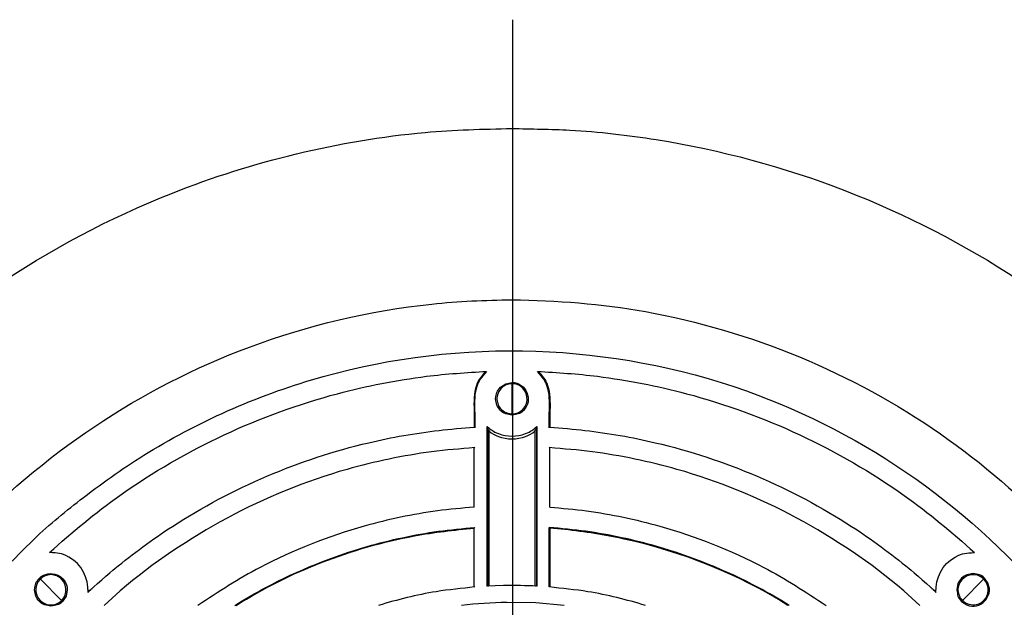
# Model space of a CAD drawing. Extents: x -25.2 to 20.6, y -47.5 to 50.
# Drawn here: x -9.8 to 9.9, y -15.5 to -3.8 of the extents above; entities that cross this region are included whole.
import ezdxf
from ezdxf.lldxf.tags import DXFTag

# ---------------------------------------------------------------- set-up
doc = ezdxf.new("R2010")
doc.units = 0
doc.header["$MEASUREMENT"] = 0
doc.layers.add('DEFAULT_1', color=7, linetype='CONTINUOUS')
tags = doc.linetypes.add('NEW_LINE1', pattern=[1.2, 0.5, -0.3, 0.1, -0.3]).pattern_tags.tags
tags[10:11] = [DXFTag(74, 4), DXFTag(75, 0), DXFTag(340, '0'), DXFTag(46, 1.0), DXFTag(50, 0.0), DXFTag(44, 0.0), DXFTag(45, 0.0)]
tags[8:9] = [DXFTag(74, 4), DXFTag(75, 0), DXFTag(340, '0'), DXFTag(46, 1.0), DXFTag(50, 0.0), DXFTag(44, 0.0), DXFTag(45, 0.0)]
tags[6:7] = [DXFTag(74, 4), DXFTag(75, 0), DXFTag(340, '0'), DXFTag(46, 1.0), DXFTag(50, 0.0), DXFTag(44, 0.0), DXFTag(45, 0.0)]
tags[4:5] = [DXFTag(74, 4), DXFTag(75, 0), DXFTag(340, '0'), DXFTag(46, 1.0), DXFTag(50, 0.0), DXFTag(44, 0.0), DXFTag(45, 0.0)]

msp = doc.modelspace()

# ---------------------------------------------------------------- linework, layer by layer
at = {"layer": 'DEFAULT_1', "color": 250, "linetype": 'NEW_LINE1'}
msp.add_open_spline([(0.0486, -43.8199), (0.0486, -43.8199), (0.0486, -3.7691), (0.0486, -3.7691)], degree=3, dxfattribs=at)
at = {"layer": 'DEFAULT_1', "color": 250}
for points, knots in [([(-18.3441, -25.5011), (-18.2681, -26.4639), (-18.1477, -27.4176), (-17.9367, -28.3612), (-17.9367, -28.3612), (-17.453, -30.5259), (-16.5731, -32.5979), (-15.3554, -34.4514), (-15.3554, -34.4514), (-13.8717, -36.7103), (-11.8928, -38.6283), (-9.5881, -40.0402), (-9.5881, -40.0402), (-7.4486, -41.3513), (-5.0481, -42.2155), (-2.5637, -42.5693), (-2.5637, -42.5693), (-0.1799, -42.9085), (2.2759, -42.7757), (4.6083, -42.1768), (4.6083, -42.1768), (6.8487, -41.6015), (8.9798, -40.5988), (10.8511, -39.2392), (10.8511, -39.2392), (12.41, -38.1064), (13.7912, -36.7252), (14.924, -35.1662), (14.924, -35.1662), (16.8527, -32.5118), (18.0493, -29.3441), (18.3584, -26.0776), (18.3584, -26.0776), (18.6126, -23.3902), (18.2662, -20.6486), (17.3516, -18.1088), (17.3516, -18.1088), (16.7642, -16.4775), (15.9431, -14.9267), (14.924, -13.524), (14.924, -13.524), (13.6202, -11.7295), (11.9896, -10.177), (10.1362, -8.9595), (10.1362, -8.9595), (7.9595, -7.5299), (5.4824, -6.5691), (2.9099, -6.1617), (2.9099, -6.1617), (2.3402, -6.0713), (1.762, -6.0009), (1.1857, -5.9714), (1.1857, -5.9714), (0.8014, -5.9514), (0.4149, -5.9496), (0.0298, -5.939), (0.0298, -5.939), (-0.5483, -5.9549), (-1.1262, -5.9622), (-1.7027, -6.0168), (-1.7027, -6.0168), (-3.429, -6.1798), (-5.1351, -6.5894), (-6.7474, -7.2276), (-6.7474, -7.2276), (-9.2573, -8.2217), (-11.5424, -9.7745), (-13.3904, -11.7424), (-13.3904, -11.7424), (-15.3711, -13.8517), (-16.8419, -16.4306), (-17.649, -19.2088), (-17.649, -19.2088), (-18.079, -20.6888), (-18.3231, -22.2262), (-18.3711, -23.7666), (-18.3711, -23.7666), (-18.3895, -24.3455), (-18.3711, -24.9229), (-18.3441, -25.5011)], [0, 0, 0, 0, 0.047619, 0.047619, 0.047619, 0.047619, 0.0952381, 0.0952381, 0.0952381, 0.0952381, 0.1428571, 0.1428571, 0.1428571, 0.1428571, 0.1904762, 0.1904762, 0.1904762, 0.1904762, 0.2380952, 0.2380952, 0.2380952, 0.2380952, 0.2857143, 0.2857143, 0.2857143, 0.2857143, 0.3333333, 0.3333333, 0.3333333, 0.3333333, 0.3809524, 0.3809524, 0.3809524, 0.3809524, 0.4285714, 0.4285714, 0.4285714, 0.4285714, 0.4761905, 0.4761905, 0.4761905, 0.4761905, 0.5238095, 0.5238095, 0.5238095, 0.5238095, 0.5714286, 0.5714286, 0.5714286, 0.5714286, 0.6190476, 0.6190476, 0.6190476, 0.6190476, 0.6666667, 0.6666667, 0.6666667, 0.6666667, 0.7142857, 0.7142857, 0.7142857, 0.7142857, 0.7619048, 0.7619048, 0.7619048, 0.7619048, 0.8095238, 0.8095238, 0.8095238, 0.8095238, 0.8571429, 0.8571429, 0.8571429, 0.8571429, 0.9047619, 0.9047619, 0.9047619, 0.9047619, 1, 1, 1, 1]), ([(-14.9595, -24.3451), (-14.9467, -25.0598), (-14.9088, -25.7701), (-14.8067, -26.4781), (-14.8067, -26.4781), (-14.5399, -28.3331), (-13.9206, -30.1331), (-12.9934, -31.7611), (-12.9934, -31.7611), (-11.8895, -33.7), (-10.3523, -35.3845), (-8.5186, -36.6577), (-8.5186, -36.6577), (-7.2009, -37.5725), (-5.7323, -38.2752), (-4.1932, -38.7272), (-4.1932, -38.7272), (-1.7955, -39.4313), (0.7747, -39.523), (3.2163, -38.9917), (3.2163, -38.9917), (5.6577, -38.4608), (7.9576, -37.3096), (9.8459, -35.6733), (9.8459, -35.6733), (10.9233, -34.7394), (11.8691, -33.6485), (12.6399, -32.449), (12.6399, -32.449), (13.6038, -30.9492), (14.2975, -29.2734), (14.6765, -27.5311), (14.6765, -27.5311), (15.075, -25.6999), (15.1236, -23.7973), (14.8238, -21.9476), (14.8238, -21.9476), (14.5094, -20.0084), (13.8131, -18.1404), (12.7803, -16.4689), (12.7803, -16.4689), (11.7018, -14.7228), (10.265, -13.2033), (8.5788, -12.0323), (8.5788, -12.0323), (6.8207, -10.8117), (4.7978, -9.974), (2.6915, -9.5937), (2.6915, -9.5937), (1.8104, -9.4347), (0.9239, -9.3715), (0.0298, -9.3558), (0.0298, -9.3558), (-0.5058, -9.3652), (-1.0395, -9.3844), (-1.5724, -9.4414), (-1.5724, -9.4414), (-2.8127, -9.575), (-4.0394, -9.8649), (-5.2082, -10.3007), (-5.2082, -10.3007), (-7.3814, -11.1112), (-9.3601, -12.4334), (-10.9407, -14.1311), (-10.9407, -14.1311), (-12.3992, -15.6976), (-13.5166, -17.5808), (-14.1924, -19.6116), (-14.1924, -19.6116), (-14.5299, -20.626), (-14.7593, -21.6799), (-14.8735, -22.7429), (-14.8735, -22.7429), (-14.9312, -23.2758), (-14.95, -23.8096), (-14.9595, -24.3451)], [0, 0, 0, 0, 0.05, 0.05, 0.05, 0.05, 0.1, 0.1, 0.1, 0.1, 0.15, 0.15, 0.15, 0.15, 0.2, 0.2, 0.2, 0.2, 0.25, 0.25, 0.25, 0.25, 0.3, 0.3, 0.3, 0.3, 0.35, 0.35, 0.35, 0.35, 0.4, 0.4, 0.4, 0.4, 0.45, 0.45, 0.45, 0.45, 0.5, 0.5, 0.5, 0.5, 0.55, 0.55, 0.55, 0.55, 0.6, 0.6, 0.6, 0.6, 0.65, 0.65, 0.65, 0.65, 0.7, 0.7, 0.7, 0.7, 0.75, 0.75, 0.75, 0.75, 0.8, 0.8, 0.8, 0.8, 0.85, 0.85, 0.85, 0.85, 0.9, 0.9, 0.9, 0.9, 1, 1, 1, 1]), ([(-9.5087, -14.1318), (-9.1958, -13.8393), (-8.8634, -13.5607), (-8.5227, -13.3023), (-8.5227, -13.3023), (-8.1048, -12.9852), (-7.68, -12.6776), (-7.2313, -12.4045), (-7.2313, -12.4045), (-6.1488, -11.7463), (-4.9607, -11.2302), (-3.7405, -10.8882), (-3.7405, -10.8882), (-0.9848, -10.1161), (2.0134, -10.2185), (4.7098, -11.1768), (4.7098, -11.1768), (7.1043, -12.0279), (9.2668, -13.5544), (10.8703, -15.5256), (10.8703, -15.5256), (11.6699, -16.5086), (12.3431, -17.6151), (12.8477, -18.7774), (12.8477, -18.7774), (13.0571, -19.259), (13.2268, -19.7559), (13.3855, -20.2557), (13.3855, -20.2557), (13.5146, -20.6634), (13.6252, -21.0827), (13.7123, -21.5017)], [0, 0, 0, 0, 0.1111111, 0.1111111, 0.1111111, 0.1111111, 0.2222222, 0.2222222, 0.2222222, 0.2222222, 0.3333333, 0.3333333, 0.3333333, 0.3333333, 0.4444444, 0.4444444, 0.4444444, 0.4444444, 0.5555556, 0.5555556, 0.5555556, 0.5555556, 0.6666667, 0.6666667, 0.6666667, 0.6666667, 0.7777778, 0.7777778, 0.7777778, 0.7777778, 1, 1, 1, 1]), ([(-9.2, -14.3995), (-8.7487, -13.9988), (-8.2904, -13.6099), (-7.7967, -13.2613), (-7.7967, -13.2613), (-6.485, -12.335), (-5.0029, -11.6422), (-3.4507, -11.2305), (-3.4507, -11.2305), (-2.8692, -11.076), (-2.274, -10.9599), (-1.6773, -10.8841), (-1.6773, -10.8841), (-1.2781, -10.8334), (-0.8774, -10.8099), (-0.4761, -10.7858)], [0, 0, 0, 0, 0.2, 0.2, 0.2, 0.2, 0.4, 0.4, 0.4, 0.4, 0.6, 0.6, 0.6, 0.6, 1, 1, 1, 1]), ([(-0.5072, -10.7991), (-0.6084, -10.9279), (-0.651, -10.9586), (-0.6984, -11.127), (-0.6984, -11.127), (-0.7399, -11.2739), (-0.7269, -11.4716), (-0.7269, -11.6159)], [0, 0, 0, 0, 0.3333333, 0.3333333, 0.3333333, 0.3333333, 1, 1, 1, 1]), ([(-0.4761, -10.7858), (-0.5893, -10.9243), (-0.6371, -10.9532), (-0.6869, -11.1305), (-0.6869, -11.1305), (-0.7279, -11.2765), (-0.7147, -11.4795), (-0.7147, -11.6216)], [0, 0, 0, 0, 0.3333333, 0.3333333, 0.3333333, 0.3333333, 1, 1, 1, 1]), ([(0.5359, -10.7858), (0.9371, -10.8099), (1.3376, -10.8334), (1.7368, -10.8841), (1.7368, -10.8841), (2.3339, -10.9599), (2.9288, -11.076), (3.5107, -11.2305), (3.5107, -11.2305), (5.0625, -11.6422), (6.5447, -12.335), (7.8566, -13.2613), (7.8566, -13.2613), (8.3504, -13.6099), (8.8083, -13.9988), (9.2601, -14.3995)], [0, 0, 0, 0, 0.2, 0.2, 0.2, 0.2, 0.4, 0.4, 0.4, 0.4, 0.6, 0.6, 0.6, 0.6, 1, 1, 1, 1]), ([(0.7747, -11.6216), (0.7747, -11.4795), (0.788, -11.2765), (0.7467, -11.1305), (0.7467, -11.1305), (0.6969, -10.9532), (0.6493, -10.9243), (0.5359, -10.7858)], [0, 0, 0, 0, 0.3333333, 0.3333333, 0.3333333, 0.3333333, 1, 1, 1, 1]), ([(0.5669, -10.7991), (0.6682, -10.9279), (0.711, -10.9586), (0.7586, -11.127), (0.7586, -11.127), (0.7997, -11.2739), (0.7869, -11.4716), (0.7869, -11.6159)], [0, 0, 0, 0, 0.3333333, 0.3333333, 0.3333333, 0.3333333, 1, 1, 1, 1]), ([(-0.2323, -11.4836), (-0.2646, -11.4056), (-0.2853, -11.3393), (-0.2625, -11.2543), (-0.2625, -11.2543), (-0.2117, -11.065), (0.0116, -10.9723), (0.1812, -11.0703), (0.1812, -11.0703), (0.3508, -11.1683), (0.3825, -11.4078), (0.244, -11.5464), (0.244, -11.5464), (0.1817, -11.6088), (0.1135, -11.6242), (0.0298, -11.635), (0.0298, -11.635), (-0.0915, -11.619), (-0.1577, -11.5811), (-0.2323, -11.4836)], [0, 0, 0, 0, 0.1666667, 0.1666667, 0.1666667, 0.1666667, 0.3333333, 0.3333333, 0.3333333, 0.3333333, 0.5, 0.5, 0.5, 0.5, 0.6666667, 0.6666667, 0.6666667, 0.6666667, 1, 1, 1, 1]), ([(-0.2008, -11.1016), (-0.2008, -11.1016), (-0.0949, -11.031), (-0.0949, -11.031), (-0.0949, -11.031), (-0.0949, -11.031), (0.0298, -11.0062), (0.0298, -11.0062)], [0, 0, 0, 0, 0.3333333, 0.3333333, 0.3333333, 0.3333333, 1, 1, 1, 1]), ([(0.0298, -11.0062), (0.3145, -11.0062), (0.462, -11.3619), (0.2606, -11.5633), (0.2606, -11.5633), (0.1778, -11.6461), (0.1378, -11.6372), (0.0298, -11.6587)], [0, 0, 0, 0, 0.3333333, 0.3333333, 0.3333333, 0.3333333, 1, 1, 1, 1]), ([(-8.4146, -15.1712), (-8.3562, -15.1164), (-7.9592, -14.7718), (-7.8975, -14.7211), (-7.8975, -14.7211), (-7.5315, -14.4197), (-7.1448, -14.1364), (-6.7473, -13.8789), (-6.7473, -13.8789), (-5.5532, -13.1059), (-4.2145, -12.5349), (-2.83, -12.2087), (-2.83, -12.2087), (-2.3686, -12.0999), (-1.8967, -12.0171), (-1.4259, -11.9618), (-1.4259, -11.9618), (-1.214, -11.9366), (-0.9396, -11.9182), (-0.7269, -11.8995)], [0, 0, 0, 0, 0.1666667, 0.1666667, 0.1666667, 0.1666667, 0.3333333, 0.3333333, 0.3333333, 0.3333333, 0.5, 0.5, 0.5, 0.5, 0.6666667, 0.6666667, 0.6666667, 0.6666667, 1, 1, 1, 1]), ([(-0.472, -11.8826), (-0.3752, -11.956), (-0.3541, -11.9823), (-0.2394, -12.0269), (-0.2394, -12.0269), (-0.0673, -12.0936), (0.1271, -12.0936), (0.2991, -12.0269), (0.2991, -12.0269), (0.4142, -11.9823), (0.4352, -11.956), (0.5318, -11.8826)], [0, 0, 0, 0, 0.25, 0.25, 0.25, 0.25, 0.5, 0.5, 0.5, 0.5, 1, 1, 1, 1]), ([(-0.472, -11.8826), (-0.4587, -11.9128), (-0.4471, -11.9538), (-0.4259, -11.9788), (-0.4259, -11.9788), (-0.3885, -12.0229), (-0.2903, -12.0625), (-0.2424, -12.0816), (-0.2424, -12.0816), (-0.0719, -12.1492), (0.1319, -12.1492), (0.3021, -12.0816), (0.3021, -12.0816), (0.3505, -12.0625), (0.4485, -12.0229), (0.4859, -11.9788), (0.4859, -11.9788), (0.5072, -11.9538), (0.5183, -11.9128), (0.5318, -11.8826)], [0, 0, 0, 0, 0.1666667, 0.1666667, 0.1666667, 0.1666667, 0.3333333, 0.3333333, 0.3333333, 0.3333333, 0.5, 0.5, 0.5, 0.5, 0.6666667, 0.6666667, 0.6666667, 0.6666667, 1, 1, 1, 1]), ([(0.7869, -11.8995), (0.9993, -11.9182), (1.2735, -11.9366), (1.4857, -11.9618), (1.4857, -11.9618), (1.9564, -12.0171), (2.4284, -12.0999), (2.8899, -12.2087), (2.8899, -12.2087), (4.2741, -12.5349), (5.6129, -13.1059), (6.8069, -13.8789), (6.8069, -13.8789), (7.205, -14.1364), (7.5912, -14.4197), (7.9573, -14.7211), (7.9573, -14.7211), (8.0191, -14.7718), (8.4157, -15.1164), (8.4741, -15.1712)], [0, 0, 0, 0, 0.1666667, 0.1666667, 0.1666667, 0.1666667, 0.3333333, 0.3333333, 0.3333333, 0.3333333, 0.5, 0.5, 0.5, 0.5, 0.6666667, 0.6666667, 0.6666667, 0.6666667, 1, 1, 1, 1]), ([(-0.7147, -12.3056), (-0.9991, -12.3333), (-1.2901, -12.3515), (-1.5734, -12.3895), (-1.5734, -12.3895), (-2.1404, -12.4655), (-2.7104, -12.5844), (-3.2607, -12.7404), (-3.2607, -12.7404), (-4.9216, -13.2111), (-6.4692, -14.0531), (-7.7904, -15.161)], [0, 0, 0, 0, 0.25, 0.25, 0.25, 0.25, 0.5, 0.5, 0.5, 0.5, 1, 1, 1, 1]), ([(-0.7269, -13.4929), (-0.7269, -13.4929), (-0.7269, -13.1579), (-0.7269, -13.1579), (-0.7269, -13.1579), (-0.7269, -13.1579), (-0.7269, -12.6535), (-0.7269, -12.6535), (-0.7269, -12.6535), (-0.7269, -12.6535), (-0.7269, -12.3185), (-0.7269, -12.3185), (-0.7269, -12.3185), (-0.7269, -12.3185), (-0.7147, -12.3056), (-0.7147, -12.3056)], [0, 0, 0, 0, 0.2, 0.2, 0.2, 0.2, 0.4, 0.4, 0.4, 0.4, 0.6, 0.6, 0.6, 0.6, 1, 1, 1, 1]), ([(0.7869, -13.4929), (0.7869, -13.4929), (0.7869, -13.1579), (0.7869, -13.1579), (0.7869, -13.1579), (0.7869, -13.1579), (0.7869, -12.6535), (0.7869, -12.6535), (0.7869, -12.6535), (0.7869, -12.6535), (0.7869, -12.3185), (0.7869, -12.3185), (0.7869, -12.3185), (0.7869, -12.3185), (0.7747, -12.3056), (0.7747, -12.3056)], [0, 0, 0, 0, 0.2, 0.2, 0.2, 0.2, 0.4, 0.4, 0.4, 0.4, 0.6, 0.6, 0.6, 0.6, 1, 1, 1, 1]), ([(7.85, -15.161), (6.529, -14.0531), (4.9815, -13.2111), (3.3204, -12.7404), (3.3204, -12.7404), (2.7702, -12.5844), (2.2, -12.4655), (1.6331, -12.3895), (1.6331, -12.3895), (1.3499, -12.3515), (1.0588, -12.3333), (0.7747, -12.3056)], [0, 0, 0, 0, 0.25, 0.25, 0.25, 0.25, 0.5, 0.5, 0.5, 0.5, 1, 1, 1, 1]), ([(-0.7269, -13.4929), (-0.9618, -13.5169), (-1.224, -13.536), (-1.4578, -13.5686), (-1.4578, -13.5686), (-1.9485, -13.6362), (-2.4413, -13.7391), (-2.9178, -13.8732), (-2.9178, -13.8732), (-3.6326, -14.0743), (-4.337, -14.3537), (-4.9955, -14.6966), (-4.9955, -14.6966), (-5.4264, -14.9213), (-5.8322, -15.1872), (-6.2369, -15.4541)], [0, 0, 0, 0, 0.2, 0.2, 0.2, 0.2, 0.4, 0.4, 0.4, 0.4, 0.6, 0.6, 0.6, 0.6, 1, 1, 1, 1]), ([(0.7869, -13.4929), (1.022, -13.5169), (1.2835, -13.536), (1.5175, -13.5686), (1.5175, -13.5686), (2.0082, -13.6362), (2.5008, -13.7391), (2.9775, -13.8732), (2.9775, -13.8732), (3.6926, -14.0743), (4.3967, -14.3537), (5.0555, -14.6966), (5.0555, -14.6966), (5.4862, -14.9213), (5.8917, -15.1872), (6.2966, -15.4541)], [0, 0, 0, 0, 0.2, 0.2, 0.2, 0.2, 0.4, 0.4, 0.4, 0.4, 0.6, 0.6, 0.6, 0.6, 1, 1, 1, 1]), ([(-5.5033, -15.4541), (-5.3118, -15.3437), (-5.0798, -15.2011), (-4.8846, -15.0973), (-4.8846, -15.0973), (-4.2443, -14.7572), (-3.5585, -14.4801), (-2.862, -14.2798), (-2.862, -14.2798), (-2.3976, -14.1466), (-1.9174, -14.0438), (-1.4391, -13.976), (-1.4391, -13.976), (-1.2095, -13.9436), (-0.9453, -13.9236), (-0.7147, -13.8991)], [0, 0, 0, 0, 0.2, 0.2, 0.2, 0.2, 0.4, 0.4, 0.4, 0.4, 0.6, 0.6, 0.6, 0.6, 1, 1, 1, 1]), ([(-5.4739, -15.4541), (-4.3955, -14.7728), (-3.1678, -14.3042), (-1.9155, -14.0673), (-1.9155, -14.0673), (-1.5219, -13.9928), (-1.125, -13.9525), (-0.7269, -13.9122)], [0, 0, 0, 0, 0.3333333, 0.3333333, 0.3333333, 0.3333333, 1, 1, 1, 1]), ([(-0.7269, -15.0872), (-0.7269, -15.0872), (-0.7269, -14.7525), (-0.7269, -14.7525), (-0.7269, -14.7525), (-0.7269, -14.7525), (-0.7269, -14.2469), (-0.7269, -14.2469), (-0.7269, -14.2469), (-0.7269, -14.2469), (-0.7269, -13.9122), (-0.7269, -13.9122), (-0.7269, -13.9122), (-0.7269, -13.9122), (-0.7147, -13.8991), (-0.7147, -13.8991)], [0, 0, 0, 0, 0.2, 0.2, 0.2, 0.2, 0.4, 0.4, 0.4, 0.4, 0.6, 0.6, 0.6, 0.6, 1, 1, 1, 1]), ([(1.0818, -13.9421), (1.0818, -13.9421), (0.7869, -13.9122), (0.7869, -13.9122), (0.7869, -13.9122), (0.7869, -13.9122), (0.7747, -13.8991), (0.7747, -13.8991)], [0, 0, 0, 0, 0.3333333, 0.3333333, 0.3333333, 0.3333333, 1, 1, 1, 1]), ([(5.5631, -15.4541), (5.3713, -15.3437), (5.1396, -15.2011), (4.9443, -15.0973), (4.9443, -15.0973), (4.3041, -14.7572), (3.6183, -14.4801), (2.9219, -14.2798), (2.9219, -14.2798), (2.4577, -14.1466), (1.9771, -14.0438), (1.4988, -13.976), (1.4988, -13.976), (1.2691, -13.9436), (1.0053, -13.9236), (0.7747, -13.8991)], [0, 0, 0, 0, 0.2, 0.2, 0.2, 0.2, 0.4, 0.4, 0.4, 0.4, 0.6, 0.6, 0.6, 0.6, 1, 1, 1, 1]), ([(5.5334, -15.4541), (4.5377, -14.8248), (3.4204, -14.3845), (2.2715, -14.1323), (2.2715, -14.1323), (1.8778, -14.0458), (1.4829, -13.9827), (1.0818, -13.9421)], [0, 0, 0, 0, 0.3333333, 0.3333333, 0.3333333, 0.3333333, 1, 1, 1, 1]), ([(-9.9466, -14.5697), (-9.9466, -14.5697), (-9.7454, -14.3684), (-9.7454, -14.3684), (-9.7454, -14.3684), (-9.7454, -14.3684), (-9.5087, -14.1318), (-9.5087, -14.1318)], [0, 0, 0, 0, 0.3333333, 0.3333333, 0.3333333, 0.3333333, 1, 1, 1, 1]), ([(-8.4268, -15.1988), (-8.4268, -14.9048), (-8.5485, -14.6345), (-8.816, -14.4891), (-8.816, -14.4891), (-8.9738, -14.4035), (-9.0263, -14.4164), (-9.2, -14.3995)], [0, 0, 0, 0, 0.3333333, 0.3333333, 0.3333333, 0.3333333, 1, 1, 1, 1]), ([(8.4863, -15.1988), (8.4863, -14.9048), (8.6086, -14.6345), (8.8755, -14.4891), (8.8755, -14.4891), (9.0334, -14.4035), (9.086, -14.4164), (9.2601, -14.3995)], [0, 0, 0, 0, 0.3333333, 0.3333333, 0.3333333, 0.3333333, 1, 1, 1, 1]), ([(-9.4977, -15.1437), (-9.4764, -15.0358), (-9.4848, -14.9958), (-9.4023, -14.913), (-9.4023, -14.913), (-9.2009, -14.7116), (-8.8449, -14.8591), (-8.8449, -15.1437)], [0, 0, 0, 0, 0.3333333, 0.3333333, 0.3333333, 0.3333333, 1, 1, 1, 1]), ([(-9.1713, -14.8409), (-9.0876, -14.8521), (-9.0198, -14.8672), (-8.9572, -14.9299), (-8.9572, -14.9299), (-8.819, -15.068), (-8.8503, -15.308), (-9.0201, -15.406), (-9.0201, -15.406), (-9.0818, -15.4415), (-9.1026, -15.4375), (-9.1713, -15.4465), (-9.1713, -15.4465), (-9.2402, -15.4375), (-9.2612, -15.4415), (-9.3227, -15.406), (-9.3227, -15.406), (-9.4923, -15.308), (-9.524, -15.068), (-9.3853, -14.9299), (-9.3853, -14.9299), (-9.323, -14.8672), (-9.255, -14.8521), (-9.1713, -14.8409)], [0, 0, 0, 0, 0.1428571, 0.1428571, 0.1428571, 0.1428571, 0.2857143, 0.2857143, 0.2857143, 0.2857143, 0.4285714, 0.4285714, 0.4285714, 0.4285714, 0.5714286, 0.5714286, 0.5714286, 0.5714286, 0.7142857, 0.7142857, 0.7142857, 0.7142857, 1, 1, 1, 1]), ([(8.9691, -15.295), (8.9369, -15.2172), (8.9161, -15.1507), (8.9387, -15.0653), (8.9387, -15.0653), (8.9895, -14.8761), (9.2129, -14.7835), (9.3826, -14.8817), (9.3826, -14.8817), (9.5523, -14.9797), (9.5836, -15.2194), (9.4454, -15.3578), (9.4454, -15.3578), (9.3828, -15.4202), (9.3148, -15.4354), (9.2313, -15.4465), (9.2313, -15.4465), (9.1095, -15.4304), (9.0437, -15.3923), (8.9691, -15.295)], [0, 0, 0, 0, 0.1666667, 0.1666667, 0.1666667, 0.1666667, 0.3333333, 0.3333333, 0.3333333, 0.3333333, 0.5, 0.5, 0.5, 0.5, 0.6666667, 0.6666667, 0.6666667, 0.6666667, 1, 1, 1, 1]), ([(-0.7147, -15.0862), (-0.9659, -15.117), (-1.2361, -15.1396), (-1.4855, -15.1807), (-1.4855, -15.1807), (-1.8733, -15.2448), (-2.256, -15.3422), (-2.6315, -15.4541)], [0, 0, 0, 0, 0.3333333, 0.3333333, 0.3333333, 0.3333333, 1, 1, 1, 1]), ([(0.0871, -15.0577), (0.0871, -15.0577), (0.0298, -15.0564), (0.0298, -15.0564), (0.0298, -15.0564), (0.0298, -15.0564), (-0.0273, -15.0577), (-0.0273, -15.0577)], [0, 0, 0, 0, 0.3333333, 0.3333333, 0.3333333, 0.3333333, 1, 1, 1, 1]), ([(2.6916, -15.4541), (2.3156, -15.3422), (1.9329, -15.2448), (1.5455, -15.1807), (1.5455, -15.1807), (1.2958, -15.1396), (1.0257, -15.117), (0.7747, -15.0862)], [0, 0, 0, 0, 0.3333333, 0.3333333, 0.3333333, 0.3333333, 1, 1, 1, 1]), ([(-8.8449, -15.1437), (-8.8449, -15.1437), (-8.8699, -15.2687), (-8.8699, -15.2687), (-8.8699, -15.2687), (-8.8699, -15.2687), (-8.9407, -15.3745), (-8.9407, -15.3745)], [0, 0, 0, 0, 0.3333333, 0.3333333, 0.3333333, 0.3333333, 1, 1, 1, 1]), ([(1.0718, -15.4541), (1.0718, -15.4541), (0.5059, -15.4056), (0.5059, -15.4056), (0.5059, -15.4056), (0.5059, -15.4056), (-0.0754, -15.3936), (-0.0754, -15.3936)], [0, 0, 0, 0, 0.3333333, 0.3333333, 0.3333333, 0.3333333, 1, 1, 1, 1])]:
    msp.add_open_spline(points, degree=3, knots=knots, dxfattribs=at)
for points in [[(-0.2966, -11.3323), (-0.2749, -11.2244), (-0.2835, -11.1844), (-0.2008, -11.1016)], [(0.0298, -11.0062), (0.0298, -11.0062), (0.0298, -11.6587), (0.0298, -11.6587)], [(-0.2714, -11.4573), (-0.2714, -11.4573), (-0.2966, -11.3323), (-0.2966, -11.3323)], [(-0.0949, -11.634), (-0.1751, -11.6007), (-0.2384, -11.5372), (-0.2714, -11.4573)], [(-0.7269, -11.6159), (-0.7269, -11.6159), (-0.7269, -11.8995), (-0.7269, -11.8995)], [(-0.7147, -11.6216), (-0.7147, -11.6216), (-0.7147, -11.9106), (-0.7147, -11.9106)], [(0.0298, -11.6587), (0.0298, -11.6587), (-0.0949, -11.634), (-0.0949, -11.634)], [(0.7747, -11.9106), (0.7747, -11.9106), (0.7747, -11.6216), (0.7747, -11.6216)], [(0.7869, -11.6159), (0.7869, -11.6159), (0.7869, -11.8995), (0.7869, -11.8995)], [(-0.472, -11.8826), (-0.472, -11.8826), (-0.472, -15.0697), (-0.472, -15.0697)], [(-0.46, -11.9093), (-0.46, -11.9093), (-0.46, -15.0694), (-0.46, -15.0694)], [(-0.4259, -15.0675), (-0.4259, -15.0675), (-0.4259, -11.9788), (-0.4259, -11.9788)], [(0.4859, -11.9788), (0.4859, -11.9788), (0.4859, -15.0675), (0.4859, -15.0675)], [(0.52, -11.9093), (0.52, -11.9093), (0.52, -15.0694), (0.52, -15.0694)], [(0.5318, -15.0697), (0.5318, -15.0697), (0.5318, -11.8826), (0.5318, -11.8826)], [(0.7747, -15.0862), (0.7747, -15.0862), (0.7747, -13.8991), (0.7747, -13.8991)], [(0.7869, -13.9122), (0.7869, -13.9122), (0.7869, -15.0872), (0.7869, -15.0872)], [(-8.9407, -15.3745), (-8.9407, -15.3745), (-9.4023, -14.913), (-9.4023, -14.913)], [(9.1062, -14.8422), (9.0264, -14.8752), (8.9626, -14.9388), (8.9296, -15.0189)], [(9.462, -14.913), (9.462, -14.913), (9.0002, -15.3745), (9.0002, -15.3745)], [(9.2313, -14.8172), (9.2313, -14.8172), (9.1062, -14.8422), (9.1062, -14.8422)], [(9.462, -14.913), (9.3794, -14.8302), (9.3391, -14.8387), (9.2313, -14.8172)], [(9.5326, -15.0189), (9.5326, -15.0189), (9.462, -14.913), (9.462, -14.913)], [(-8.3406, -15.1227), (-8.3406, -15.1227), (-8.3592, -15.1231), (-8.3592, -15.1231)], [(-8.3297, -15.1133), (-8.3297, -15.1133), (-8.3319, -15.0992), (-8.3319, -15.0992)], [(-0.1376, -15.0577), (-0.1376, -15.0577), (-0.472, -15.0697), (-0.472, -15.0697)], [(-0.4381, -15.0688), (-0.4381, -15.0688), (-0.46, -15.0694), (-0.46, -15.0694)], [(0.5318, -15.0697), (0.3086, -15.0617), (0.0859, -15.0577), (-0.1376, -15.0577)], [(0.52, -15.0694), (0.52, -15.0694), (0.4983, -15.0688), (0.4983, -15.0688)], [(8.3915, -15.0992), (8.3915, -15.0992), (8.3894, -15.1133), (8.3894, -15.1133)], [(8.4189, -15.1231), (8.4189, -15.1231), (8.4002, -15.1227), (8.4002, -15.1227)], [(8.9296, -15.0189), (8.9296, -15.0189), (8.9048, -15.1437), (8.9048, -15.1437)], [(9.1062, -15.4452), (9.3694, -15.5541), (9.6417, -15.2818), (9.5326, -15.0189)], [(-9.4729, -15.2687), (-9.4729, -15.2687), (-9.4977, -15.1437), (-9.4977, -15.1437)], [(-9.2962, -15.4452), (-9.3762, -15.4123), (-9.4399, -15.3485), (-9.4729, -15.2687)], [(-8.4268, -15.1988), (-8.4268, -15.1988), (-8.4146, -15.1712), (-8.4146, -15.1712)], [(-8.4146, -15.1437), (-8.4146, -15.1437), (-8.4149, -15.1712), (-8.4149, -15.1712)], [(-7.7904, -15.161), (-7.7904, -15.161), (-8.1106, -15.4541), (-8.1106, -15.4541)], [(8.1707, -15.4541), (8.1707, -15.4541), (7.85, -15.161), (7.85, -15.161)], [(8.4749, -15.1712), (8.4749, -15.1712), (8.4741, -15.1437), (8.4741, -15.1437)], [(8.4741, -15.1712), (8.4741, -15.1712), (8.4863, -15.1988), (8.4863, -15.1988)], [(8.9048, -15.1437), (8.9261, -15.2518), (8.9176, -15.2918), (9.0002, -15.3745)], [(-9.1713, -15.4701), (-9.1713, -15.4701), (-9.2962, -15.4452), (-9.2962, -15.4452)], [(-8.9407, -15.3745), (-9.0233, -15.4571), (-9.0633, -15.4488), (-9.1713, -15.4701)], [(-0.0754, -15.3936), (-0.3772, -15.4069), (-0.6742, -15.4211), (-0.9748, -15.4541)], [(9.0002, -15.3745), (9.0002, -15.3745), (9.1062, -15.4452), (9.1062, -15.4452)]]:
    msp.add_open_spline(points, degree=3, dxfattribs=at)

doc.saveas('drawing.dxf')
